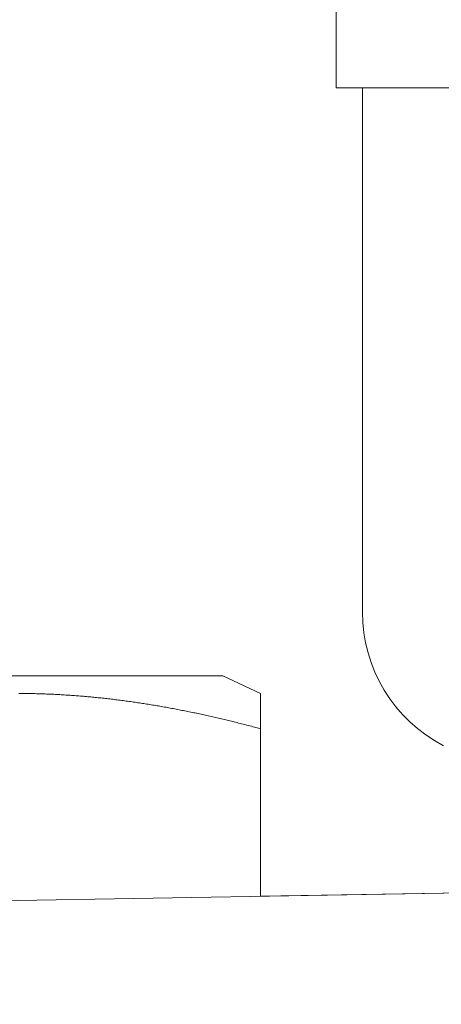
# Model space of a CAD drawing. Units: inches. Extents: x 8033 to 8625, y 72 to 360.
# Drawn here: x 8235 to 8237, y 158 to 161 of the extents above; entities that cross this region are included whole.
import ezdxf

# ---------------------------------------------------------------- set-up
doc = ezdxf.new("R2010")
doc.units = ezdxf.units.IN
doc.header["$MEASUREMENT"] = 0
doc.layers.add('Layer 1', color=7, linetype='Continuous', lineweight=0)
doc.styles.get("Standard").update_dxf_attribs({"font": 'arial.ttf'})
doc.dimstyles.new('Copy of Standard', dxfattribs={"dimtxt": 3, "dimasz": 3, "dimexe": 0.3, "dimexo": 0.3, "dimgap": 0.3, "dimtad": 1, "dimdec": 4, "dimzin": 0, "dimdsep": 46, "dimtxsty": 'Standard', "dimcen": 0.09, "dimadec": 0, "dimazin": 0, "dimtfac": 1, "dimtdec": 4, "dimtofl": 0, "dimtmove": 0, "dimatfit": 3, "dimfxl": 1, "dimtolj": 1, "dimtzin": 0, "dimarcsym": 0})

# ---------------------------------------------------------------- blocks, each defined once
blk = doc.blocks.new('*D98')
at = {"color": 0, "lineweight": -2, "transparency": 16777216}
for p, q in [((8209.2821, 159.4231), (8209.2821, 179.5911)), ((8246.1904, 168.5826), (8246.1904, 179.5911)), ((8212.2821, 179.2911), (8243.1904, 179.2911))]:
    blk.add_line(p, q, dxfattribs=at)
at = {"color": 0, "transparency": 16777216}
for points in [[(8212.2821, 179.7911), (8212.2821, 178.7911), (8209.2821, 179.2911)], [(8243.1904, 179.7911), (8243.1904, 178.7911), (8246.1904, 179.2911)]]:
    blk.add_solid(points, dxfattribs=at)
at = {"layer": 'Defpoints', "color": 0, "transparency": 16777216}
for p in [(8246.1904, 179.2911), (8246.1904, 168.2826), (8209.2821, 159.1231)]:
    blk.add_point(p, dxfattribs=at)
at = {"color": 0, "transparency": 16777216, "insert": (8227.7363, 181.1228), "char_height": 3, "attachment_point": 5}
blk.add_mtext('\\A1;{\\fArial|b0|i0|c163|p34;156}', dxfattribs=at)

msp = doc.modelspace()

# ---------------------------------------------------------------- linework, layer by layer
at = {"layer": 'Layer 1', "lineweight": 20}
for p, q in [((8236.24768, 161.47416), (8236.24768, 161.11894)), ((8236.24768, 161.11894), (8236.95795, 161.11894)), ((8236.33055, 161.11894), (8236.33055, 159.47288)), ((8235.89261, 159.27251), (8233.05178, 159.27251)), ((8236.01096, 159.21735), (8235.89261, 159.27251)), ((8235.25199, 159.21721), (8235.25659, 159.21721)), ((8235.25659, 159.21721), (8235.26119, 159.21721)), ((8235.26119, 159.21721), (8235.26578, 159.21721)), ((8235.26578, 159.21721), (8235.27038, 159.21706)), ((8235.27038, 159.21706), (8235.27497, 159.21706)), ((8235.27497, 159.21706), (8235.27957, 159.21706)), ((8235.27957, 159.21706), (8235.28417, 159.21692)), ((8235.28417, 159.21692), (8235.28876, 159.21678)), ((8235.28876, 159.21678), (8235.2935, 159.21678)), ((8235.2935, 159.21678), (8235.2981, 159.21663)), ((8235.2981, 159.21663), (8235.3027, 159.21649)), ((8235.3027, 159.21649), (8235.30729, 159.21634)), ((8235.30729, 159.21634), (8235.31189, 159.21634)), ((8235.31189, 159.21634), (8235.31649, 159.2162)), ((8235.31649, 159.2162), (8235.32108, 159.21606)), ((8235.32108, 159.21606), (8235.32568, 159.21591)), ((8235.32568, 159.21591), (8235.33027, 159.21563)), ((8235.33027, 159.21563), (8235.33487, 159.21548)), ((8235.33487, 159.21548), (8235.33947, 159.21534)), ((8235.33947, 159.21534), (8235.34406, 159.2152)), ((8235.34406, 159.2152), (8235.34866, 159.21491)), ((8235.34866, 159.21491), (8235.3534, 159.21476)), ((8235.3534, 159.21476), (8235.358, 159.21448)), ((8235.358, 159.21448), (8235.36259, 159.21433)), ((8235.36259, 159.21433), (8235.36719, 159.21405)), ((8236.01096, 159.21735), (8236.01096, 158.58018)), ((8235.36719, 159.21405), (8235.37178, 159.2139)), ((8235.37178, 159.2139), (8235.37638, 159.21362)), ((8235.37638, 159.21362), (8235.38098, 159.21333)), ((8235.38098, 159.21333), (8235.38557, 159.21304)), ((8235.38557, 159.21304), (8235.39031, 159.21275)), ((8235.39031, 159.21275), (8235.39491, 159.21247)), ((8235.39491, 159.21247), (8235.39951, 159.21218)), ((8235.39951, 159.21218), (8235.4041, 159.21189)), ((8235.4041, 159.21189), (8235.4087, 159.2116)), ((8235.4087, 159.2116), (8235.4133, 159.21132)), ((8235.4133, 159.21132), (8235.41789, 159.21103)), ((8235.41789, 159.21103), (8235.42263, 159.2106)), ((8235.42263, 159.2106), (8235.42723, 159.21031)), ((8235.42723, 159.21031), (8235.43182, 159.21002)), ((8235.43182, 159.21002), (8235.43642, 159.20959)), ((8235.43642, 159.20959), (8235.44102, 159.20931)), ((8235.44102, 159.20931), (8235.44561, 159.20888)), ((8235.44561, 159.20888), (8235.45021, 159.20844)), ((8235.45021, 159.20844), (8235.45495, 159.20816)), ((8235.45495, 159.20816), (8235.45955, 159.20773)), ((8235.45955, 159.20773), (8235.46414, 159.2073)), ((8235.46414, 159.2073), (8235.46874, 159.20686)), ((8235.46874, 159.20686), (8235.47334, 159.20643)), ((8235.47334, 159.20643), (8235.47808, 159.206)), ((8235.47808, 159.206), (8235.48267, 159.20557)), ((8235.48267, 159.20557), (8235.48727, 159.20514)), ((8235.48727, 159.20514), (8235.49186, 159.20471)), ((8235.49186, 159.20471), (8235.49646, 159.20428)), ((8235.49646, 159.20428), (8235.50106, 159.20385)), ((8235.50106, 159.20385), (8235.5058, 159.20327)), ((8235.5058, 159.20327), (8235.51039, 159.20284)), ((8235.51039, 159.20284), (8235.51499, 159.20227)), ((8235.51499, 159.20227), (8235.51959, 159.20184)), ((8235.51959, 159.20184), (8235.52418, 159.20126)), ((8235.52418, 159.20126), (8235.52892, 159.20083)), ((8235.52892, 159.20083), (8235.53352, 159.20026)), ((8235.53352, 159.20026), (8235.53812, 159.19968)), ((8235.53812, 159.19968), (8235.54271, 159.19925)), ((8235.54271, 159.19925), (8235.54731, 159.19868)), ((8235.54731, 159.19868), (8235.55205, 159.1981)), ((8235.55205, 159.1981), (8235.55664, 159.19753)), ((8235.55664, 159.19753), (8235.56124, 159.19695)), ((8235.56124, 159.19695), (8235.56584, 159.19638)), ((8235.56584, 159.19638), (8235.57043, 159.1958)), ((8235.57043, 159.1958), (8235.57517, 159.19509)), ((8235.57517, 159.19509), (8235.57977, 159.19451)), ((8235.57977, 159.19451), (8235.58437, 159.19394)), ((8235.58437, 159.19394), (8235.58896, 159.19336)), ((8235.58896, 159.19336), (8235.5937, 159.19264)), ((8235.5937, 159.19264), (8235.5983, 159.19207)), ((8235.5983, 159.19207), (8235.60289, 159.19135)), ((8235.60289, 159.19135), (8235.60749, 159.19078)), ((8235.60749, 159.19078), (8235.61209, 159.19006)), ((8235.61209, 159.19006), (8235.61683, 159.18934)), ((8235.61683, 159.18934), (8235.62142, 159.18877)), ((8235.62142, 159.18877), (8235.62602, 159.18805)), ((8235.62602, 159.18805), (8235.63062, 159.18733)), ((8235.63062, 159.18733), (8235.63521, 159.18661)), ((8235.63521, 159.18661), (8235.63995, 159.18589)), ((8235.63995, 159.18589), (8235.64455, 159.18518)), ((8235.64455, 159.18518), (8235.64915, 159.18446)), ((8235.64915, 159.18446), (8235.65374, 159.18374)), ((8235.65374, 159.18374), (8235.65834, 159.18302)), ((8235.65834, 159.18302), (8235.66293, 159.1823)), ((8235.66293, 159.1823), (8235.66767, 159.18158)), ((8235.66767, 159.18158), (8235.67227, 159.18072)), ((8235.67227, 159.18072), (8235.67687, 159.18)), ((8235.67687, 159.18), (8235.68146, 159.17929)), ((8235.68146, 159.17929), (8235.68606, 159.17842)), ((8235.68606, 159.17842), (8235.69066, 159.17771)), ((8235.69066, 159.17771), (8235.69525, 159.17684)), ((8235.69525, 159.17684), (8235.69985, 159.17598)), ((8235.69985, 159.17598), (8235.70445, 159.17527)), ((8235.70445, 159.17527), (8235.70919, 159.1744)), ((8235.70919, 159.1744), (8235.71378, 159.17354)), ((8235.71378, 159.17354), (8235.71838, 159.17282)), ((8235.71838, 159.17282), (8235.72297, 159.17196)), ((8235.72297, 159.17196), (8235.72757, 159.1711)), ((8235.72757, 159.1711), (8235.73217, 159.17024)), ((8235.73217, 159.17024), (8235.73676, 159.16938)), ((8235.73676, 159.16938), (8235.74136, 159.16851)), ((8235.74136, 159.16851), (8235.74596, 159.16765)), ((8235.74596, 159.16765), (8235.75055, 159.16679)), ((8235.75055, 159.16679), (8235.75515, 159.16593)), ((8235.75515, 159.16593), (8235.75975, 159.16492)), ((8235.75975, 159.16492), (8235.76434, 159.16406)), ((8235.76434, 159.16406), (8235.76894, 159.1632)), ((8235.76894, 159.1632), (8235.77353, 159.16219)), ((8235.77353, 159.16219), (8235.77813, 159.16133)), ((8235.77813, 159.16133), (8235.78273, 159.16047)), ((8235.78273, 159.16047), (8235.78732, 159.15947)), ((8235.78732, 159.15947), (8235.79192, 159.15846)), ((8235.79192, 159.15846), (8235.79652, 159.1576)), ((8235.79652, 159.1576), (8235.80097, 159.15659)), ((8235.80097, 159.15659), (8235.80557, 159.15573)), ((8235.80557, 159.15573), (8235.81016, 159.15473)), ((8235.81016, 159.15473), (8235.81476, 159.15372)), ((8235.81476, 159.15372), (8235.81935, 159.15271)), ((8235.81935, 159.15271), (8235.82395, 159.15185)), ((8235.82395, 159.15185), (8235.82855, 159.15085)), ((8235.82855, 159.15085), (8235.833, 159.14984)), ((8235.833, 159.14984), (8235.8376, 159.14884)), ((8235.8376, 159.14884), (8235.84219, 159.14783)), ((8235.84219, 159.14783), (8235.84679, 159.14683)), ((8235.84679, 159.14683), (8235.85153, 159.14568)), ((8235.85153, 159.14568), (8235.85612, 159.14467)), ((8235.85612, 159.14467), (8235.86072, 159.14367)), ((8235.86072, 159.14367), (8235.86532, 159.14252)), ((8235.86532, 159.14252), (8235.86991, 159.14151)), ((8235.86991, 159.14151), (8235.87451, 159.14051)), ((8235.87451, 159.14051), (8235.87911, 159.13936)), ((8235.87911, 159.13936), (8235.8837, 159.13835)), ((8235.8837, 159.13835), (8235.88816, 159.13735)), ((8235.88816, 159.13735), (8235.89275, 159.1362)), ((8235.89275, 159.1362), (8235.8972, 159.13519)), ((8235.8972, 159.13519), (8235.90166, 159.13404)), ((8235.90166, 159.13404), (8235.90611, 159.13304)), ((8235.90611, 159.13304), (8235.91056, 159.13203)), ((8235.91056, 159.13203), (8235.91487, 159.13088)), ((8235.91487, 159.13088), (8235.91932, 159.12988)), ((8235.91932, 159.12988), (8235.92378, 159.12873)), ((8235.92378, 159.12873), (8235.92823, 159.12772)), ((8235.92823, 159.12772), (8235.93268, 159.12657)), ((8235.93268, 159.12657), (8235.93728, 159.12542)), ((8235.93728, 159.12542), (8235.94188, 159.12427)), ((8235.94188, 159.12427), (8235.94662, 159.12313)), ((8235.94662, 159.12313), (8235.9515, 159.12183)), ((8235.9515, 159.12183), (8235.95638, 159.12054)), ((8235.95638, 159.12054), (8235.96141, 159.11925)), ((8235.96141, 159.11925), (8235.96658, 159.11795)), ((8235.96658, 159.11795), (8235.97175, 159.11666)), ((8235.97175, 159.11666), (8235.97692, 159.11523)), ((8235.97692, 159.11523), (8235.98195, 159.11393)), ((8235.98195, 159.11393), (8235.98683, 159.11264)), ((8235.98683, 159.11264), (8235.99157, 159.11135)), ((8235.99157, 159.11135), (8235.99617, 159.1102)), ((8235.99617, 159.1102), (8236.00048, 159.10905)), ((8236.00048, 159.10905), (8236.00436, 159.10804)), ((8236.00436, 159.10804), (8236.00795, 159.10718)), ((8236.00795, 159.10718), (8236.01096, 159.10632)), ((8216.57834, 158.24106), (8245.83536, 158.75168)), ((8236.01096, 158.58018), (8237.54973, 158.60704))]:
    msp.add_line(p, q, dxfattribs=at)
msp.add_open_spline([(8236.33055, 159.47288), (8236.33055, 159.29649), (8236.42866, 159.13462), (8236.58508, 159.05303)], degree=3, dxfattribs=at)

# ---------------------------------------------------------------- dimensions: what is measured, and where the dimension line sits
dim = msp.add_linear_dim(base=(8246.19043, 179.2911), p1=(8209.28211, 159.12305), p2=(8246.19043, 168.28256), text='{\\fArial|b0|i0|c163|p34;156}', dimstyle='Copy of Standard')
dim.commit()
dim.dimension.update_dxf_attribs({"geometry": '*D98', "text_midpoint": (8227.73627, 181.12282)})

doc.saveas('drawing.dxf')
